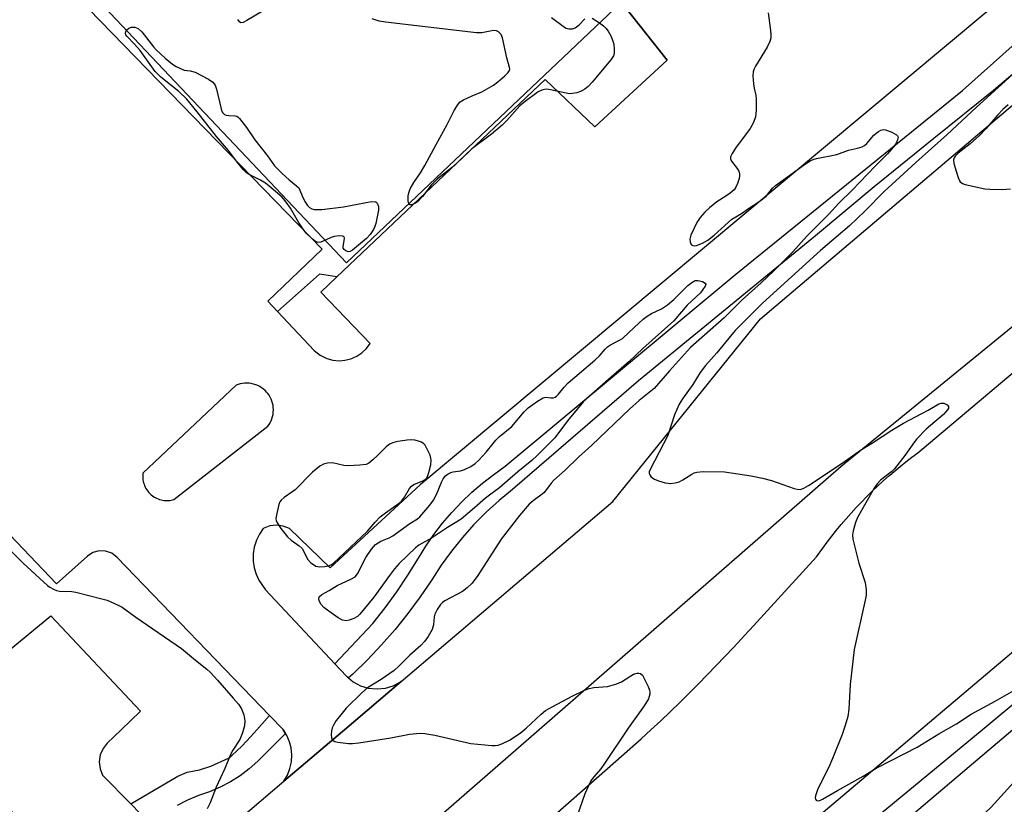
# Model space of a CAD drawing. Units: inches. Extents: x 1249767 to 1255767, y 541453 to 545454.
# Drawn here: x 1252525 to 1252798, y 541655 to 541873 of the extents above; entities that cross this region are included whole.
import ezdxf

# ---------------------------------------------------------------- set-up
doc = ezdxf.new("R2010")
doc.units = ezdxf.units.IN
doc.header["$MEASUREMENT"] = 0
for name, color, linetype in [('BLDG-Footprint', 5, 'Continuous'), ('TRANS-Non Street Sidewalk', 7, 'Continuous'), ('TRANS-Parking Lot', 4, 'Continuous'), ('TRANS-Road', 130, 'Continuous'), ('TRANS-Street Sidewalk', 7, 'Continuous'), ('Undefined', 1, 'Continuous')]:
    doc.layers.add(name, color=color, linetype=linetype)

msp = doc.modelspace()

# ---------------------------------------------------------------- linework, layer by layer
at = {"layer": 'BLDG-Footprint', "elevation": 438.43}
msp.add_lwpolyline([(1252690.08, 541875.82), (1252615.74, 541805.38), (1252540.27, 541885.04), (1252595.33, 541937.2), (1252599.57, 541968.06), (1252620.37, 541987.77), (1252671.88, 542036.57), (1252675.03, 542039.56), (1252749.97, 541960.46), (1252746.61, 541957.28), (1252733.92, 541945.26), (1252693.71, 541907.15)], close=True, dxfattribs=at)
at = {"layer": 'TRANS-Non Street Sidewalk'}
for points in [[(1252540.27, 541885.04), (1252615.74, 541805.38), (1252690.08, 541875.82)], [(1252693.07, 541876.27), (1252704.71, 541861.61), (1252684.63, 541843.05), (1252670.91, 541856.2), (1252613.07, 541801.43), (1252608.25, 541802.16), (1252596.56, 541791.81), (1252593.84, 541794.7), (1252608.94, 541809.16), (1252537.64, 541882.54)]]:
    msp.add_lwpolyline(points, dxfattribs=at)
at = {"layer": 'TRANS-Parking Lot'}
for points in [[(1252537.64, 541882.54, 0), (1252608.94, 541809.16, 0), (1252593.84, 541794.7, 0), (1252596.56, 541791.81, 0), (1252606.73, 541781.02, 0), (1252608.38, 541779.72, 0), (1252610.25, 541778.8, 0), (1252611.94, 541778.33, 0), (1252613.68, 541778.17, 0), (1252615.25, 541778.28, 0), (1252616.95, 541778.7, 0), (1252618.55, 541779.4, 0), (1252620, 541780.37, 0), (1252621.27, 541781.58, 0), (1252622.28, 541782.95, 0), (1252608.61, 541797.2, 0), (1252613.07, 541801.43, 0), (1252670.91, 541856.2, 0), (1252684.63, 541843.05, 0), (1252704.71, 541861.61, 0), (1252693.07, 541876.27, 0)], [(1252793.43, 541875.02, 0), (1252636.12, 541743.73, 0), (1252611.17, 541720.66, 0), (1252599.91, 541731.6, 0), (1252598.16, 541732.29, 0), (1252596.3, 541732.53, 0), (1252594.43, 541732.32, 0), (1252592.56, 541731.6, 0), (1252591.54, 541730.07, 0), (1252590.74, 541728.4, 0), (1252590.12, 541726.42, 0), (1252589.84, 541724.6, 0), (1252589.83, 541722.52, 0), (1252590.09, 541720.7, 0), (1252590.61, 541718.93, 0), (1252591.37, 541717.24, 0), (1252593.23, 541714.61, 0), (1252612.46, 541694.08, 0), (1252613.81, 541692.64, 0), (1252615.95, 541690.36, 0), (1252616.24, 541690.13, 0), (1252617.58, 541689.06, 0), (1252619.59, 541687.99, 0), (1252621.77, 541687.32, 0), (1252624.25, 541687.08, 0), (1252626.52, 541687.31, 0), (1252628.7, 541687.98, 0), (1252630.88, 541689.16, 0), (1252615.12, 541675.76, 0), (1252614.56, 541675.29, 0), (1252598.34, 541661.51, 0), (1252599.31, 541663.18, 0), (1252600, 541664.98, 0), (1252600.4, 541666.87, 0), (1252600.51, 541668.8, 0), (1252600.31, 541670.73, 0), (1252599.88, 541672.39, 0), (1252599.12, 541674.17, 0), (1252598.79, 541674.71, 0), (1252598.13, 541675.76, 0), (1252598.1, 541675.81, 0), (1252594.33, 541679.72, 0), (1252552.09, 541723.59, 0), (1252550.56, 541724.73, 0), (1252548.85, 541725.32, 0), (1252547.05, 541725.39, 0), (1252545.31, 541724.93, 0), (1252543.78, 541723.98, 0), (1252535.22, 541716.27, 0), (1252476.06, 541778.2, 0)], [(1252521.5, 541697.36, 0), (1252533.61, 541707.36, 0), (1252558.51, 541680.89, 0), (1252553.16, 541675.76, 0), (1252549.25, 541672.02, 0), (1252548.13, 541670.59, 0), (1252547.36, 541668.8, 0), (1252547.07, 541666.88, 0), (1252547.29, 541664.94, 0), (1252548, 541663.14, 0), (1252555.8, 541655.18, 0), (1252560.97, 541649.9, 0), (1252568.11, 541642.6, 0), (1252573.06, 541639.72, 0), (1252562.33, 541629.78, 0), (1252551.69, 541619.93, 0), (1252548.19, 541626.78, 0), (1252541.73, 541633.47, 0), (1252539.51, 541635.77, 0), (1252538.82, 541636.48, 0), (1252522.47, 541653.43, 0)]]:
    msp.add_polyline3d(points, dxfattribs=at)
msp.add_polyline3d([(1252565.51, 541739.35, 0), (1252565.92, 541739.35, 0), (1252566.32, 541739.36, 0), (1252566.7, 541739.4, 0), (1252567.08, 541739.45, 0), (1252567.78, 541739.62, 0), (1252593.89, 541759.99, 0), (1252594.22, 541760.46, 0), (1252594.52, 541760.96, 0), (1252594.79, 541761.5, 0), (1252595.01, 541762.06, 0), (1252595.19, 541762.65, 0), (1252595.32, 541763.26, 0), (1252595.4, 541763.89, 0), (1252595.42, 541764.52, 0), (1252595.4, 541765.15, 0), (1252595.32, 541765.77, 0), (1252595.18, 541766.38, 0), (1252595, 541766.97, 0), (1252594.78, 541767.54, 0), (1252594.51, 541768.07, 0), (1252594.21, 541768.58, 0), (1252593.88, 541769.04, 0), (1252593.51, 541769.48, 0), (1252593.1, 541769.9, 0), (1252592.65, 541770.3, 0), (1252592.16, 541770.66, 0), (1252591.64, 541770.98, 0), (1252591.08, 541771.27, 0), (1252590.5, 541771.5, 0), (1252589.9, 541771.69, 0), (1252589.28, 541771.83, 0), (1252588.66, 541771.91, 0), (1252588.03, 541771.94, 0), (1252587.42, 541771.92, 0), (1252586.81, 541771.85, 0), (1252586.23, 541771.73, 0), (1252585.66, 541771.57, 0), (1252585.13, 541771.37, 0), (1252559.2, 541747, 0), (1252559.14, 541746.28, 0), (1252559.14, 541745.9, 0), (1252559.16, 541745.51, 0), (1252559.2, 541745.12, 0), (1252559.27, 541744.72, 0), (1252559.37, 541744.31, 0), (1252559.5, 541743.91, 0), (1252559.65, 541743.51, 0), (1252559.83, 541743.11, 0), (1252560.04, 541742.72, 0), (1252560.28, 541742.34, 0), (1252560.54, 541741.97, 0), (1252560.83, 541741.62, 0), (1252561.14, 541741.29, 0), (1252561.48, 541740.98, 0), (1252561.84, 541740.69, 0), (1252562.21, 541740.43, 0), (1252562.61, 541740.2, 0), (1252563.01, 541739.99, 0), (1252563.42, 541739.81, 0), (1252563.84, 541739.66, 0), (1252564.26, 541739.54, 0), (1252564.68, 541739.45, 0), (1252565.1, 541739.39, 0)], close=True, dxfattribs=at)
at = {"layer": 'TRANS-Road'}
for points in [[(1252443.33, 541538.67), (1252544.34, 541613.12), (1252551.69, 541619.93), (1252562.33, 541629.78), (1252573.06, 541639.72), (1252576.93, 541643.31), (1252598.34, 541661.51), (1252614.56, 541675.29), (1252615.12, 541675.76), (1252630.88, 541689.16), (1252689.66, 541739.11), (1252730.65, 541789.82), (1252766.55, 541820.26), (1252813.33, 541859.92)], [(1252838.9, 541818.83), (1252766.55, 541759.84), (1252753.02, 541748.8), (1252669.18, 541675.76), (1252599.65, 541615.19)], [(1252624.1, 541608.69), (1252692.08, 541668.4), (1252697.56, 541673.28), (1252700.24, 541675.76), (1252702.95, 541678.26), (1252708.25, 541683.33), (1252713.46, 541688.49), (1252723.21, 541698.65), (1252727.29, 541703.1), (1252727.67, 541703.51), (1252746.22, 541723.75), (1252747.94, 541726.18), (1252749.18, 541727.86), (1252750.45, 541729.51), (1252751.74, 541731.14), (1252753.06, 541732.75), (1252754.42, 541734.34), (1252755.8, 541735.9), (1252757.2, 541737.44), (1252758.64, 541738.95), (1252760.1, 541740.44), (1252761.58, 541741.89), (1252763.09, 541743.33), (1252764.63, 541744.74), (1252766.18, 541746.12), (1252766.55, 541746.44), (1252767.77, 541747.47), (1252769.37, 541748.8), (1252771, 541750.1), (1252772.66, 541751.37), (1252774.33, 541752.61), (1252843.71, 541811.1)], [(1252875.28, 541760.37), (1252775.16, 541675.76), (1252766.55, 541668.48), (1252654.27, 541573.59), (1252609.32, 541535.06), (1252607.69, 541533.66), (1252605.57, 541531.74), (1252518.9, 541453.46)]]:
    msp.add_lwpolyline(points, dxfattribs=at)
at = {"layer": 'TRANS-Street Sidewalk'}
for points in [[(1252801.27, 541858.13), (1252795.33, 541853.13), (1252778.72, 541839.87), (1252762.23, 541826.45), (1252745.89, 541812.87), (1252696.79, 541772.6), (1252661.83, 541742.41), (1252658.08, 541739.36), (1252654.5, 541736.11), (1252651.09, 541732.69), (1252647.87, 541729.08), (1252644.84, 541725.32), (1252642.01, 541721.4), (1252639.4, 541717.33), (1252636.18, 541712.63), (1252632.78, 541708.06), (1252629.21, 541703.63), (1252625.47, 541699.34), (1252621.56, 541695.19), (1252617.5, 541691.2), (1252616.24, 541690.13), (1252615.95, 541690.36), (1252613.81, 541692.64), (1252612.46, 541694.08), (1252622.98, 541705.28), (1252626.42, 541709.61), (1252629.69, 541714.08), (1252632.78, 541718.67), (1252635.69, 541723.38), (1252637.76, 541726.73), (1252639.99, 541729.97), (1252642.39, 541733.08), (1252644.94, 541736.08), (1252647.64, 541738.94), (1252650.49, 541741.66), (1252653.47, 541744.23), (1252656.57, 541746.64), (1252659.8, 541748.9), (1252723.81, 541802.23), (1252786.68, 541853.18), (1252811.67, 541875.43)], [(1252713.33, 541610.69), (1252792.2, 541675.76), (1252796.06, 541678.95), (1252855.39, 541728.21)], [(1252560.97, 541649.9), (1252555.8, 541655.18), (1252568.91, 541662.9), (1252571.48, 541663.97), (1252574.93, 541664.63), (1252578.04, 541665.68), (1252582.94, 541667.91), (1252583.86, 541668.66), (1252586.62, 541671.19), (1252589.2, 541673.89), (1252590.85, 541675.76), (1252594.33, 541679.72), (1252598.1, 541675.81), (1252598.13, 541675.76), (1252598.79, 541674.71), (1252591.1, 541667.05), (1252588.73, 541664.91), (1252586.18, 541662.98), (1252583.47, 541661.27), (1252580.63, 541659.8), (1252577.68, 541658.57), (1252574.61, 541657.5), (1252571.62, 541656.23), (1252568.73, 541654.76)], [(1252800.73, 541675.76), (1252763.66, 541644.42)]]:
    msp.add_lwpolyline(points, dxfattribs=at)
at = {"layer": 'Undefined'}
for points, elevation in [([(1252601.64, 541880.75), (1252588.01, 541872.56), (1252587.01, 541872.05), (1252586.35, 541871.97), (1252586.01, 541872.2), (1252585.58, 541872.84)], 438), ([(1252633.01, 541821.74), (1252632.83, 541822.54), (1252632.83, 541823.94), (1252632.99, 541824.77), (1252633.42, 541825.84), (1252634.39, 541827.61), (1252636.24, 541830.3), (1252637.45, 541832.33), (1252640.58, 541838.19), (1252643.67, 541843.68), (1252645.61, 541847.64), (1252646.67, 541849.4), (1252647.25, 541850.01), (1252648.21, 541850.61), (1252650.56, 541851.72), (1252653.31, 541852.79), (1252656.54, 541854.68), (1252657.71, 541855.52), (1252659.69, 541857.26), (1252660.49, 541858.05), (1252660.94, 541858.69), (1252661.04, 541859.12), (1252661, 541859.57), (1252660.19, 541862.23), (1252659, 541867.76), (1252658.61, 541868.7), (1252658.3, 541869.09), (1252657.88, 541869.43), (1252657.39, 541869.67), (1252656.63, 541869.79), (1252655.57, 541869.66), (1252653.29, 541869.16), (1252651.81, 541869.19), (1252626.57, 541872.15), (1252624.81, 541872.42), (1252622.86, 541873.09)], 438), ([(1252672.58, 541873.41), (1252676.2, 541870.77), (1252676.71, 541870.49), (1252677.43, 541870.26), (1252678.43, 541870.3), (1252679.16, 541870.54), (1252679.6, 541870.78), (1252680.26, 541871.35), (1252681.84, 541873.07)], 438), ([(1252683.91, 541873.25), (1252685.95, 541871.91)], 438), ([(1252732.74, 541874.71), (1252733.45, 541869.78), (1252733.55, 541868.64), (1252733.51, 541867.8), (1252733.21, 541866.73), (1252732.51, 541865.18), (1252729.24, 541859.93), (1252728.84, 541859.16), (1252728.59, 541858.36), (1252728.54, 541857.25), (1252728.71, 541854.97), (1252728.88, 541853.85), (1252729.38, 541851.75), (1252729.48, 541850.89), (1252729.44, 541847.61), (1252729.23, 541845.87), (1252728.66, 541844.32), (1252727.75, 541842.62), (1252723.71, 541837.17), (1252722.77, 541835.7), (1252722.34, 541834.72), (1252722.32, 541834.23), (1252722.56, 541833.52), (1252724.2, 541831.54), (1252724.59, 541830.81), (1252724.82, 541830.04), (1252724.84, 541829.51), (1252724.69, 541828.71), (1252724.23, 541827.36), (1252723.77, 541826.33), (1252723.3, 541825.63), (1252722.21, 541824.66), (1252721, 541823.79), (1252718.53, 541822.22), (1252716.47, 541820.57), (1252715.21, 541819.4), (1252713.9, 541817.95), (1252712.97, 541816.5), (1252711.26, 541813.04), (1252711, 541811.94), (1252711.08, 541811.14), (1252711.24, 541810.66), (1252711.5, 541810.29), (1252711.9, 541810.1), (1252712.38, 541810.04), (1252712.9, 541810.11), (1252714.5, 541810.78), (1252716.01, 541811.66), (1252717.78, 541813.02), (1252722.65, 541817.41), (1252725.41, 541819.01), (1252727.27, 541820.42), (1252729.92, 541822.1), (1252731.27, 541823.06), (1252732.28, 541823.95), (1252734.01, 541826.02), (1252734.85, 541826.8), (1252742.49, 541832.36), (1252744.46, 541833.61), (1252745.25, 541833.99), (1252746.22, 541834.29), (1252751.8, 541835.36), (1252755.05, 541836.59), (1252757.59, 541837.13), (1252758.86, 541837.52), (1252759.54, 541837.9), (1252760.13, 541838.41), (1252762.13, 541840.77), (1252762.73, 541841.36), (1252763.39, 541841.82), (1252764.09, 541842.16), (1252764.82, 541842.33), (1252765.34, 541842.27), (1252767.12, 541841.56)], 436), ([(1252812.72, 541873.05), (1252811.24, 541870.68), (1252807.21, 541865.67), (1252805.66, 541863.49), (1252804.24, 541861.26), (1252803.74, 541860.62), (1252802.6, 541859.47), (1252790.57, 541848.55), (1252782.48, 541840.91), (1252773.79, 541833.19), (1252767.12, 541827.09)], 434), ([(1252609.87, 541811.58), (1252608.56, 541811.05), (1252607.83, 541811), (1252607.13, 541811.26), (1252606.23, 541811.93), (1252604.54, 541813.55), (1252603.46, 541814.91), (1252602.35, 541816.59), (1252600.16, 541820.54), (1252598.96, 541822.2), (1252597.83, 541823.53), (1252594.77, 541826.18), (1252593.19, 541827.44), (1252591.83, 541828.26), (1252588.92, 541829.72), (1252587.97, 541830.34), (1252587.11, 541831.12), (1252585.41, 541833.16), (1252582.92, 541836.48), (1252579.65, 541840.36), (1252574.27, 541847.22), (1252571.35, 541850.78), (1252569.18, 541852.9), (1252564.17, 541856.88), (1252563.39, 541857.56), (1252562.63, 541858.39), (1252558.4, 541864.27), (1252556.9, 541865.97), (1252554.73, 541868.2), (1252554.49, 541868.64), (1252554.39, 541869.11), (1252554.45, 541869.56), (1252554.63, 541869.88)], 438), ([(1252554.63, 541869.88), (1252555.29, 541870.44), (1252556.01, 541870.73), (1252556.99, 541870.69), (1252557.92, 541870.32), (1252558.89, 541869.42), (1252562.12, 541865.29), (1252562.88, 541864.42), (1252565.38, 541862.1), (1252567.38, 541860.43), (1252568.4, 541859.83), (1252570.66, 541858.78), (1252572.33, 541858.59), (1252573.66, 541858.22), (1252577.41, 541856.34), (1252578.6, 541855.51), (1252579.23, 541854.61), (1252579.66, 541853.57), (1252580.79, 541848.46), (1252581.03, 541847.64), (1252581.37, 541846.99), (1252581.84, 541846.53), (1252582.29, 541846.35), (1252583.05, 541846.22), (1252584.82, 541846.12), (1252585.24, 541846.01), (1252585.67, 541845.75), (1252586.05, 541845.39), (1252587.93, 541842.9), (1252590.28, 541839.47), (1252593.8, 541835.01), (1252595.72, 541832.21), (1252597.82, 541830.16), (1252599.8, 541828.4), (1252601.86, 541826.74), (1252602.44, 541826.11), (1252602.8, 541825.46), (1252603.37, 541823.93), (1252604.13, 541822.4), (1252604.86, 541821.21), (1252605.41, 541820.65), (1252606.08, 541820.35), (1252606.85, 541820.18), (1252607.92, 541820.09), (1252608.87, 541820.13), (1252614.91, 541820.83), (1252622.67, 541822.31), (1252623.7, 541822.3), (1252623.9, 541822.22), (1252624.22, 541821.92), (1252624.58, 541821.01), (1252624.59, 541819.92), (1252623.82, 541816.21), (1252623.58, 541815.38), (1252623.25, 541814.6), (1252622.26, 541813.17), (1252621.29, 541812.09), (1252617.42, 541808.87), (1252616.77, 541808.51), (1252616.19, 541808.43), (1252615.54, 541808.65), (1252615.02, 541809.08), (1252614.81, 541809.45), (1252614.78, 541809.89), (1252615.11, 541811.43), (1252615.16, 541812.16), (1252615.03, 541812.53), (1252614.71, 541812.73), (1252613.72, 541812.82), (1252612.33, 541812.64), (1252611.5, 541812.35), (1252609.87, 541811.58)], 438), ([(1252685.95, 541871.91), (1252687.07, 541871.08), (1252687.72, 541870.49), (1252688.36, 541869.61), (1252689.17, 541868.17), (1252689.6, 541867.11), (1252689.9, 541865.97), (1252690.05, 541864.56), (1252690.01, 541863.45), (1252689.79, 541862.74), (1252689.11, 541861.65), (1252683.92, 541855.51), (1252682.76, 541854.25), (1252681.9, 541853.56), (1252680.71, 541852.88), (1252679.61, 541852.52), (1252678.47, 541852.3), (1252677.6, 541852.27), (1252676.72, 541852.38), (1252672.39, 541853.36), (1252671.27, 541853.51), (1252670.72, 541853.47), (1252669.91, 541853.29), (1252668.91, 541852.78), (1252664.95, 541849.79), (1252663.84, 541848.86), (1252660.25, 541844.86), (1252658.9, 541843.53), (1252655.95, 541841.08), (1252650.54, 541836.93), (1252645.15, 541831.87), (1252641.02, 541828.67), (1252639.25, 541826.89), (1252636.8, 541823.75), (1252635.41, 541822.25), (1252634.71, 541821.8), (1252633.74, 541821.47), (1252633.34, 541821.46), (1252633.18, 541821.53), (1252633.01, 541821.74)], 438), ([(1252799.36, 541849.22), (1252797.91, 541847.86), (1252796.55, 541846.45), (1252793.2, 541842.51), (1252791.44, 541840.63), (1252788.82, 541838.35), (1252785.53, 541835.77), (1252784.71, 541834.95), (1252784.41, 541834.48), (1252784.25, 541833.96), (1252784.29, 541832.94), (1252785.38, 541829.33), (1252785.8, 541828.29), (1252786.07, 541827.84), (1252786.68, 541827.37), (1252787.46, 541827.08), (1252792.91, 541825.88), (1252794.34, 541825.77), (1252797.79, 541825.72), (1252800.08, 541825.85)], 432), ([(1252767.12, 541841.56), (1252768.36, 541840.87), (1252768.69, 541840.55), (1252768.83, 541840.17), (1252768.7, 541839.49), (1252768.38, 541838.77), (1252767.94, 541838.03), (1252767.12, 541836.93)], 436), ([(1252767.12, 541836.93), (1252765.93, 541835.55), (1252762.51, 541832.17), (1252756.11, 541825.52), (1252752.39, 541821.88), (1252749.49, 541818.77), (1252743.51, 541812.72), (1252739.64, 541808.4), (1252734.43, 541803.21), (1252730.87, 541799.82), (1252725.58, 541795.03), (1252720.59, 541790.11), (1252711.25, 541781.88), (1252705.34, 541775.37), (1252701.13, 541770.43), (1252697, 541767.13), (1252694.32, 541764.75), (1252683.8, 541754.74), (1252680.08, 541751.44), (1252676.38, 541747.76), (1252673.29, 541745.03), (1252672.56, 541744.21), (1252671.24, 541742.4), (1252670.52, 541741.55), (1252669.7, 541740.87), (1252667.5, 541739.3), (1252666.45, 541738.33), (1252663.71, 541735.18), (1252658.69, 541728.69), (1252652.14, 541718.61), (1252650.59, 541716.48), (1252649.18, 541715.13), (1252647.87, 541714.1), (1252643.05, 541711.58), (1252642.37, 541711.09), (1252641.82, 541710.48), (1252640.89, 541709.09), (1252640.27, 541707.87), (1252640.07, 541707.07), (1252639.85, 541704.87), (1252639.48, 541703.6), (1252638.42, 541701.6), (1252637.4, 541700.21), (1252636.37, 541699.18), (1252633.25, 541696.43), (1252630.35, 541693.51), (1252628.95, 541692.24), (1252625.36, 541689.73), (1252621.57, 541687.36), (1252620, 541686.05), (1252615.65, 541681.72), (1252613.75, 541679.48), (1252612.86, 541678.31), (1252612.09, 541677.08), (1252611.72, 541676.31), (1252611.53, 541675.49), (1252611.49, 541674.37), (1252611.58, 541673.56), (1252611.74, 541673.1), (1252612.04, 541672.76), (1252612.49, 541672.55), (1252613.3, 541672.34), (1252616.23, 541671.93), (1252617.39, 541671.93), (1252619.12, 541672.14), (1252628.06, 541673.56), (1252633.23, 541674.58), (1252636.12, 541674.84), (1252637.5, 541674.74), (1252640.26, 541674.27), (1252650.27, 541671.94), (1252656.08, 541671.41), (1252656.94, 541671.38), (1252657.79, 541671.45), (1252658.87, 541671.82), (1252660.98, 541672.88), (1252663.91, 541674.78), (1252665.63, 541676.18), (1252669.74, 541680.11), (1252671, 541681.08), (1252673.02, 541682.24), (1252678.34, 541685.06), (1252681.81, 541686.74), (1252683.07, 541687.23), (1252684.41, 541687.48), (1252688.14, 541687.8), (1252690.73, 541688.49), (1252692.08, 541689.1), (1252694.61, 541690.74), (1252695.4, 541691.17), (1252696.4, 541691.47), (1252696.88, 541691.51), (1252697.31, 541691.42), (1252697.84, 541690.93), (1252698.27, 541690.21), (1252699.44, 541687.81), (1252699.86, 541686.73), (1252699.96, 541686.19), (1252699.93, 541685.66), (1252699.54, 541684.38), (1252698.31, 541682.36), (1252693.91, 541676.21), (1252687.38, 541666.38), (1252686.31, 541664.96), (1252684.25, 541662.65), (1252683.56, 541661.56), (1252681.86, 541657.94), (1252679.63, 541651.57)], 436), ([(1252767.12, 541827.09), (1252765.11, 541825.18), (1252759.61, 541819.67), (1252755.37, 541815.64), (1252747.31, 541808.72), (1252731.19, 541794.15), (1252723.64, 541786.53), (1252721.82, 541784.47), (1252718.48, 541780.32), (1252715.34, 541776.89), (1252713.89, 541774.9), (1252711.83, 541771.6), (1252708.97, 541767.6), (1252708.05, 541766.1), (1252706.79, 541763.15), (1252704.92, 541757.45), (1252700.02, 541748.02), (1252699.78, 541747.32), (1252699.76, 541746.92), (1252699.92, 541746.48), (1252700.2, 541746.08), (1252700.77, 541745.56), (1252701.25, 541745.29), (1252702.3, 541744.88), (1252704.21, 541744.3), (1252705.04, 541744.15), (1252705.59, 541744.14), (1252706.98, 541744.29), (1252708.05, 541744.57), (1252709.07, 541745.1), (1252711.54, 541746.67), (1252712.26, 541747.02), (1252713, 541747.27), (1252714.73, 541747.41), (1252720.61, 541747.31), (1252728.08, 541746.21), (1252731.16, 541745.58), (1252733.65, 541744.94), (1252740.01, 541742.69), (1252740.83, 541742.49), (1252741.64, 541742.47), (1252742.65, 541742.79), (1252743.93, 541743.5), (1252753.28, 541749.75), (1252758.38, 541753.31), (1252761.74, 541755.35), (1252767.12, 541758.88)], 434), ([(1252767.12, 541758.88), (1252770.33, 541760.88), (1252777.18, 541764.47), (1252780.13, 541766.18), (1252780.84, 541766.4), (1252781.52, 541766.36), (1252782.43, 541765.93), (1252782.82, 541765.44), (1252782.79, 541765), (1252782.57, 541764.58), (1252781.46, 541763.29), (1252776.67, 541759.16), (1252774.08, 541756.51), (1252773.39, 541755.65), (1252770.74, 541751.87), (1252767.85, 541748.16), (1252767.12, 541747.42)], 434), ([(1252767.12, 541747.42), (1252763.96, 541745.04), (1252763, 541743.99), (1252762.16, 541742.85), (1252757.57, 541734.62), (1252757, 541733.24), (1252756.33, 541730.96), (1252756.16, 541729.81), (1252756.29, 541728.66), (1252757.95, 541721.99), (1252759.74, 541716.59), (1252759.97, 541714.57), (1252759.93, 541713.13), (1252759.67, 541711.69), (1252756.61, 541698.04), (1252755.51, 541688.31), (1252755.2, 541681.48), (1252754.87, 541679.46), (1252754.17, 541676.94), (1252753.32, 541674.48), (1252750.61, 541667.77), (1252749.58, 541665.37), (1252747.19, 541660.67), (1252746.48, 541659.05), (1252745.93, 541657.42), (1252745.84, 541656.92), (1252745.89, 541656.49), (1252746.12, 541656.2), (1252746.47, 541656.06), (1252747.13, 541656.16), (1252747.84, 541656.47), (1252752.01, 541658.93), (1252759.14, 541662.9), (1252762.72, 541665.11), (1252767.12, 541667.33)], 434), ([(1252519.57, 541728.49), (1252525.94, 541722), (1252532.68, 541715.81), (1252533.37, 541715.31), (1252534.39, 541714.77), (1252535.19, 541714.44), (1252536.02, 541714.23), (1252539.44, 541714.09), (1252540.59, 541713.94), (1252547.81, 541712.1), (1252549.25, 541711.7), (1252550.31, 541711.3), (1252552.34, 541710.38), (1252553.43, 541709.75), (1252557.19, 541706.97), (1252569.9, 541698.32), (1252571.03, 541697.43), (1252573.77, 541695.05), (1252576.91, 541692.6), (1252577.94, 541691.62), (1252579.86, 541689.57), (1252584.25, 541684.57), (1252585.7, 541682.82), (1252586.52, 541681.59), (1252587.21, 541679.87), (1252587.48, 541678.22), (1252587.42, 541676.82), (1252586.86, 541674.88), (1252586.09, 541673.02), (1252584.2, 541670.07), (1252583.63, 541669.04), (1252581.94, 541665.03), (1252579.51, 541659.83), (1252577.91, 541655.48), (1252577.01, 541653.84)], 438), ([(1252767.12, 541667.33), (1252774.17, 541670.94), (1252780.18, 541674.63), (1252785.02, 541677.42), (1252789.15, 541680.09), (1252795.82, 541683.72), (1252801.61, 541687.05)], 434), ([(1252801.88, 541662.28), (1252794.64, 541654.31), (1252792.98, 541652.74), (1252787.17, 541647.59), (1252785.91, 541646.22), (1252781.61, 541641.18), (1252777.72, 541637.94), (1252775.61, 541635.94), (1252774.46, 541634.6), (1252773.34, 541633.05), (1252771.62, 541630.02), (1252770.98, 541629.11), (1252769.37, 541627.59), (1252767.12, 541625.76)], 434)]:
    msp.add_lwpolyline(points, dxfattribs=dict(at, elevation=elevation))
for points, elevation in [([(1252615.6, 541706), (1252614.61, 541706.22), (1252613.41, 541706.8), (1252610.83, 541708.63), (1252609.46, 541709.69), (1252608.69, 541710.54), (1252608.14, 541711.52), (1252608.02, 541712.23), (1252608.17, 541712.63), (1252608.85, 541713.29), (1252610.92, 541714.43), (1252613.13, 541715.83), (1252616.95, 541717.54), (1252618.15, 541718.23), (1252618.53, 541718.62), (1252618.99, 541719.33), (1252620.49, 541722.51), (1252621.05, 541723.53), (1252622.7, 541725.86), (1252623.8, 541727.15), (1252624.47, 541727.68), (1252625.22, 541728.11), (1252627.57, 541729.01), (1252628.58, 541729.56), (1252633.33, 541732.99), (1252635.43, 541734.33), (1252636.07, 541734.86), (1252638.87, 541738.11), (1252639.9, 541739.5), (1252640.74, 541741.08), (1252642.16, 541744.68), (1252642.57, 541745.4), (1252643.24, 541746.21), (1252643.92, 541746.75), (1252644.64, 541747.11), (1252645.35, 541747.3), (1252647.37, 541747.59), (1252648.44, 541747.97), (1252650.24, 541748.84), (1252651.43, 541749.62), (1252652.49, 541750.62), (1252654.5, 541752.76), (1252656.43, 541755.24), (1252657.19, 541756.1), (1252658.22, 541757.1), (1252661.62, 541759.93), (1252665.02, 541763.97), (1252666.15, 541765.1), (1252668.78, 541766.99), (1252670.29, 541767.84), (1252671.07, 541768.03), (1252672.46, 541767.89), (1252673.16, 541767.91), (1252673.6, 541768.03), (1252674.01, 541768.31), (1252674.57, 541768.88), (1252676.13, 541770.84), (1252677.23, 541772.03), (1252684.68, 541778.31), (1252685.95, 541779.56), (1252687.52, 541781.34), (1252688.21, 541782), (1252688.99, 541782.54), (1252691.34, 541783.74), (1252692.3, 541784.36), (1252695.53, 541787.4), (1252698.09, 541789.68), (1252699.19, 541790.57), (1252700.36, 541791.26), (1252703.16, 541792.56), (1252704.8, 541793.68), (1252706.57, 541795.13), (1252710.48, 541799), (1252711.58, 541799.92), (1252712.49, 541800.39), (1252713.21, 541800.44), (1252714.5, 541800.13), (1252715.3, 541799.7), (1252715.43, 541799.38), (1252715.27, 541798.87), (1252714.01, 541797), (1252710.33, 541793.57), (1252706.56, 541789.24), (1252697.99, 541781.53), (1252694.08, 541777.9), (1252689.18, 541773.64), (1252681.55, 541766.81), (1252679.72, 541764.74), (1252677.09, 541761.46), (1252673.57, 541756.79), (1252668.65, 541751.83), (1252667.15, 541750.48), (1252663.29, 541747.32), (1252658.29, 541743), (1252654.29, 541740.06), (1252651.22, 541737.33), (1252647.54, 541734.21), (1252643.71, 541731.9), (1252639.34, 541728.92), (1252635.82, 541726.95), (1252634.85, 541726.24), (1252630.33, 541721.87), (1252629.01, 541720.4), (1252627.62, 541718.58), (1252623.31, 541712.55), (1252619.42, 541707.81), (1252618.79, 541707.23), (1252617.78, 541706.65), (1252616.42, 541706.13)], 438), ([(1252633.8, 541756.18), (1252632.6, 541756.11), (1252629.92, 541755.75), (1252628.82, 541755.49), (1252627.85, 541755.09), (1252626.75, 541754.26), (1252624.35, 541751.83), (1252623.06, 541750.65), (1252621.93, 541749.77), (1252621.18, 541749.41), (1252619.45, 541749.16), (1252616.17, 541748.99), (1252615, 541749.11), (1252611.84, 541749.81), (1252610.41, 541749.77), (1252609.33, 541749.51), (1252608.34, 541748.91), (1252606.29, 541747.2), (1252601.44, 541742.35), (1252600.53, 541741.65), (1252598.39, 541740.21), (1252597.55, 541739.49), (1252597.24, 541739.05), (1252596.94, 541738.28), (1252596.34, 541735.76), (1252596.14, 541734.37), (1252596.18, 541733.84), (1252596.37, 541733.33), (1252597.5, 541731.61), (1252599.35, 541729.26), (1252600.37, 541728.34), (1252602.53, 541726.78), (1252603.4, 541726.02), (1252603.91, 541725.27), (1252604.9, 541723.06), (1252605.84, 541722.08), (1252606.51, 541721.58), (1252607.22, 541721.19), (1252607.72, 541721.05), (1252608.26, 541721), (1252609.64, 541721.08), (1252610.73, 541721.28), (1252611.42, 541721.56), (1252612.07, 541721.96), (1252621.58, 541730.85), (1252623.65, 541733.39), (1252625.05, 541734.83), (1252626.52, 541735.99), (1252630.08, 541738.46), (1252630.96, 541739.2), (1252631.84, 541740.28), (1252633.24, 541742.75), (1252633.74, 541743.38), (1252634.42, 541743.83), (1252636.9, 541744.88), (1252637.82, 541745.36), (1252638.21, 541746.06), (1252638.61, 541747.12), (1252639.13, 541749.29), (1252639.23, 541750.59), (1252639.16, 541751.12), (1252638.9, 541751.92), (1252637.95, 541754.03), (1252637.52, 541754.75), (1252637.17, 541755.14), (1252636.5, 541755.55), (1252635.73, 541755.83), (1252634.64, 541756.09)], 436)]:
    msp.add_lwpolyline(points, close=True, dxfattribs=dict(at, elevation=elevation))

doc.saveas('drawing.dxf')
